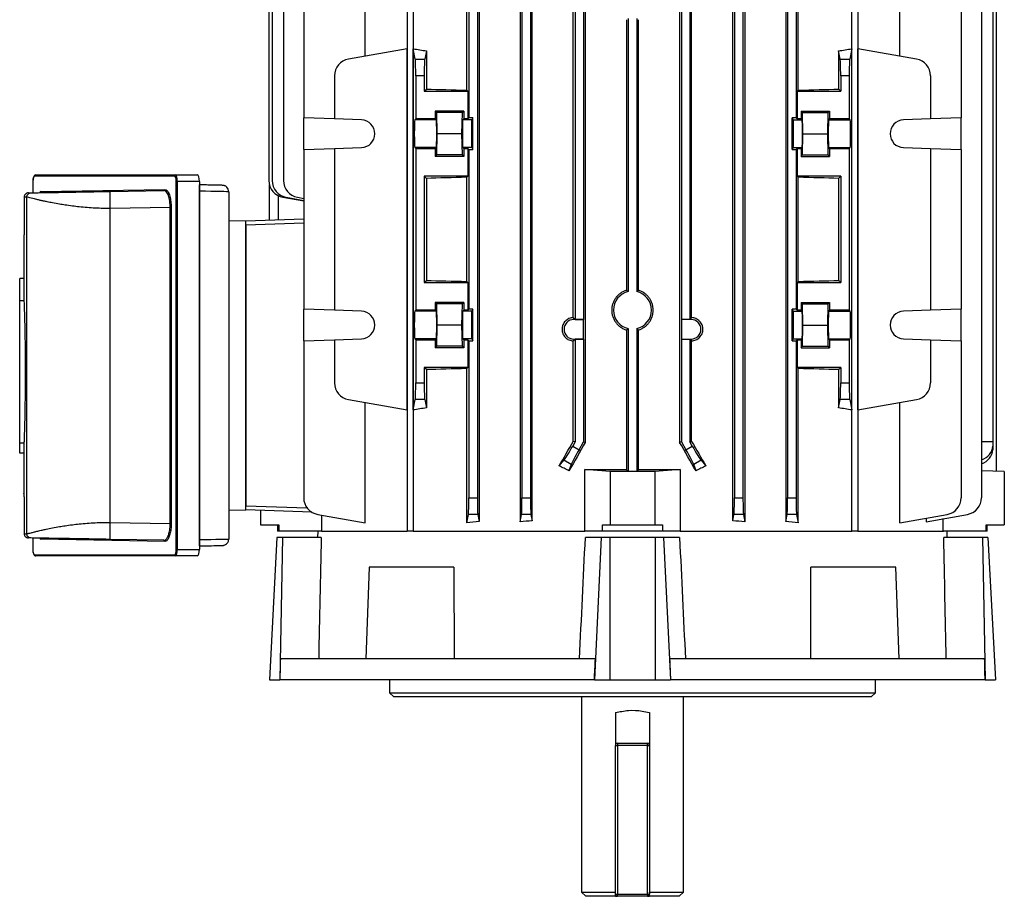
# Model space of a CAD drawing. Units: millimetres. Extents: x -842 to 531, y -481 to 481.
# Drawn here: x -116 to 116, y -481 to -275 of the extents above; entities that cross this region are included whole.
import ezdxf

# ---------------------------------------------------------------- set-up
doc = ezdxf.new("R2010")
doc.units = ezdxf.units.MM

msp = doc.modelspace()

# ---------------------------------------------------------------- linework, layer by layer
at = {"color": 7, "linetype": 'Continuous', "lineweight": 25}
for p, q in [((-24.93, -218.3), (-24.93, -395.3)), ((-23.51, -218.3), (-23.51, -395.3)), ((79.71, -395.3), (79.71, -218.3)), ((81.13, -218.3), (81.13, -395.3)), ((-34.79, -283.55), (-34.79, -220.27)), ((-10.91, -291.55), (-10.91, -220.27)), ((-7.96, -220.58), (-7.96, -393.02)), ((1.64, -220.53), (1.64, -393.07)), ((4.52, -392.88), (4.52, -220.72)), ((51.68, -392.88), (51.68, -220.72)), ((54.55, -220.53), (54.55, -393.07)), ((64.15, -220.58), (64.15, -393.02)), ((67.1, -291.55), (67.1, -220.27)), ((90.98, -283.55), (90.98, -220.27)), ((-54.02, -226.18), (-54.02, -312.82)), ((-49.27, -226.18), (-49.27, -298.08)), ((-10.4, -226.18), (-10.4, -298.08)), ((-8.4, -226.18), (-8.4, -387.42)), ((2.1, -226.18), (2.1, -387.42)), ((4.1, -226.18), (4.1, -387.42)), ((52.1, -226.18), (52.1, -387.42)), ((54.1, -226.18), (54.1, -387.42)), ((64.6, -226.18), (64.6, -387.42)), ((66.6, -226.18), (66.6, -298.08)), ((105.47, -226.18), (105.47, -298.08)), ((110.21, -226.18), (110.21, -387.42)), ((-57.45, -232.37), (-57.45, -312.82)), ((113.65, -232.37), (113.65, -381.23)), ((-56.67, -239.3), (-56.67, -312.82)), ((17, -239.19), (17, -374.41)), ((39.19, -239.19), (39.19, -374.41)), ((112.87, -239.3), (112.87, -374.3)), ((14.18, -345.07), (14.18, -268.53)), ((14.6, -268.11), (14.6, -345.49)), ((16.6, -268.11), (16.6, -345.49)), ((39.6, -268.11), (39.6, -345.49)), ((41.6, -268.11), (41.6, -345.49)), ((42.02, -345.07), (42.02, -268.53)), ((26.69, -274.97), (26.69, -338.63)), ((27.1, -274.66), (27.1, -338.94)), ((29.1, -274.66), (29.1, -338.94)), ((29.5, -338.63), (29.5, -274.97)), ((-24.95, -281.81), (-38.72, -284.24)), ((-24.95, -366.79), (-24.95, -281.81)), ((-23.5, -366.79), (-23.5, -281.81)), ((-23.02, -284.24), (-23.5, -281.81)), ((-20.4, -282.32), (-20.79, -284.24)), ((-20.4, -282.32), (-20.4, -291.3)), ((76.6, -282.32), (76.6, -291.3)), ((76.98, -284.24), (76.6, -282.32)), ((79.7, -281.81), (79.21, -284.24)), ((79.7, -366.79), (79.7, -281.81)), ((81.14, -366.79), (81.14, -281.81)), ((94.92, -284.24), (81.14, -281.81)), ((-23.02, -284.24), (-20.79, -284.24)), ((76.98, -284.24), (79.21, -284.24)), ((-42.03, -288.18), (-42.03, -298.33)), ((-22.9, -288.18), (-22.9, -298.33)), ((-20.9, -288.18), (-22.9, -288.18)), ((-20.9, -288.18), (-20.9, -291.8)), ((77.1, -288.18), (77.1, -291.8)), ((79.1, -288.18), (77.1, -288.18)), ((79.1, -288.18), (79.1, -298.33)), ((98.23, -288.18), (98.23, -298.33)), ((-20.9, -291.8), (-20.4, -291.3)), ((-20.9, -291.8), (-10.65, -291.8)), ((-10.91, -291.55), (-10.65, -291.8)), ((-10.65, -291.8), (-10.65, -298.33)), ((67.1, -291.55), (66.85, -291.8)), ((66.85, -291.8), (66.85, -298.33)), ((66.85, -291.8), (77.1, -291.8)), ((77.1, -291.8), (76.6, -291.3)), ((-11.6, -296.47), (-18.3, -296.47)), ((-18.3, -296.47), (-18.3, -298.33)), ((-17.97, -296.8), (-18.3, -296.47)), ((-11.93, -296.8), (-11.6, -296.47)), ((-11.6, -296.47), (-11.6, -298.33)), ((67.8, -296.47), (74.5, -296.47)), ((67.8, -296.47), (67.8, -298.33)), ((68.13, -296.8), (67.8, -296.47)), ((74.17, -296.8), (74.5, -296.47)), ((74.5, -296.47), (74.5, -298.33)), ((-42.03, -298.33), (-49.27, -298.08)), ((-49.27, -305.52), (-49.27, -298.08)), ((-35.66, -298.56), (-42.03, -298.33)), ((-22.9, -298.33), (-23.12, -298.56)), ((-18.08, -298.56), (-23.12, -298.56)), ((-18.3, -298.33), (-22.9, -298.33)), ((-18.08, -298.56), (-18.3, -298.33)), ((-17.88, -301.8), (-17.97, -296.8)), ((-11.93, -296.8), (-17.97, -296.8)), ((-12.02, -301.8), (-11.93, -296.8)), ((-11.82, -298.56), (-11.6, -298.33)), ((-9.74, -298.56), (-11.82, -298.56)), ((-10.65, -298.33), (-11.6, -298.33)), ((-10.4, -298.08), (-10.65, -298.33)), ((-9.5, -298.08), (-10.4, -298.08)), ((-9.5, -298.08), (-9.74, -298.56)), ((-9.5, -305.52), (-9.5, -298.08)), ((66.6, -298.08), (65.7, -298.08)), ((65.7, -305.52), (65.7, -298.08)), ((65.7, -298.08), (65.94, -298.56)), ((65.94, -298.56), (68.02, -298.56)), ((66.85, -298.33), (66.6, -298.08)), ((67.8, -298.33), (66.85, -298.33)), ((68.02, -298.56), (67.8, -298.33)), ((68.22, -301.8), (68.13, -296.8)), ((68.13, -296.8), (74.17, -296.8)), ((74.08, -301.8), (74.17, -296.8)), ((74.28, -298.56), (74.5, -298.33)), ((74.28, -298.56), (79.32, -298.56)), ((79.1, -298.33), (74.5, -298.33)), ((79.32, -298.56), (79.1, -298.33)), ((98.23, -298.33), (91.86, -298.56)), ((105.47, -298.08), (98.23, -298.33)), ((105.47, -305.52), (105.47, -298.08)), ((-17.97, -306.8), (-17.88, -301.8)), ((-12.02, -301.8), (-17.88, -301.8)), ((-11.93, -306.8), (-12.02, -301.8)), ((68.13, -306.8), (68.22, -301.8)), ((68.22, -301.8), (74.08, -301.8)), ((74.17, -306.8), (74.08, -301.8)), ((-49.27, -305.52), (-42.03, -305.27)), ((-49.27, -305.52), (-49.27, -343.08)), ((-42.03, -305.27), (-35.66, -305.04)), ((-42.03, -305.27), (-42.03, -343.33)), ((-23.12, -305.04), (-22.9, -305.27)), ((-18.08, -305.04), (-23.12, -305.04)), ((-22.9, -305.27), (-22.9, -343.33)), ((-22.9, -305.27), (-18.3, -305.27)), ((-18.3, -305.27), (-18.08, -305.04)), ((-18.3, -305.27), (-18.3, -307.13)), ((-11.6, -305.27), (-11.82, -305.04)), ((-9.74, -305.04), (-11.82, -305.04)), ((-11.6, -305.27), (-10.65, -305.27)), ((-11.6, -305.27), (-11.6, -307.13)), ((-10.65, -305.27), (-10.65, -311.8)), ((-10.65, -305.27), (-10.4, -305.52)), ((-10.4, -305.52), (-10.4, -343.08)), ((-10.4, -305.52), (-9.5, -305.52)), ((-9.74, -305.04), (-9.5, -305.52)), ((65.94, -305.04), (65.7, -305.52)), ((65.7, -305.52), (66.6, -305.52)), ((65.94, -305.04), (68.02, -305.04)), ((66.6, -305.52), (66.85, -305.27)), ((66.6, -305.52), (66.6, -343.08)), ((66.85, -305.27), (67.8, -305.27)), ((66.85, -305.27), (66.85, -311.8)), ((67.8, -305.27), (68.02, -305.04)), ((67.8, -305.27), (67.8, -307.13)), ((74.5, -305.27), (74.28, -305.04)), ((74.28, -305.04), (79.32, -305.04)), ((74.5, -305.27), (74.5, -307.13)), ((74.5, -305.27), (79.1, -305.27)), ((79.1, -305.27), (79.32, -305.04)), ((79.1, -305.27), (79.1, -343.33)), ((91.86, -305.04), (98.23, -305.27)), ((98.23, -305.27), (98.23, -343.33)), ((98.23, -305.27), (105.47, -305.52)), ((105.47, -305.52), (105.47, -343.08)), ((-18.3, -307.13), (-17.97, -306.8)), ((-11.6, -307.13), (-18.3, -307.13)), ((-11.93, -306.8), (-17.97, -306.8)), ((-11.6, -307.13), (-11.93, -306.8)), ((67.8, -307.13), (68.13, -306.8)), ((67.8, -307.13), (74.5, -307.13)), ((68.13, -306.8), (74.17, -306.8)), ((74.5, -307.13), (74.17, -306.8)), ((-79.68, -311.75), (-112.57, -311.75)), ((-112.33, -311.5), (-79.45, -311.5)), ((-79.45, -311.5), (-74.33, -311.5)), ((-10.65, -311.8), (-20.9, -311.8)), ((-20.9, -311.8), (-20.9, -336.8)), ((-20.4, -312.3), (-20.9, -311.8)), ((-20.4, -312.3), (-20.4, -336.3)), ((-10.65, -311.8), (-10.91, -312.05)), ((-10.91, -336.55), (-10.91, -312.05)), ((66.85, -311.8), (67.1, -312.05)), ((77.1, -311.8), (66.85, -311.8)), ((67.1, -336.55), (67.1, -312.05)), ((76.6, -312.3), (77.1, -311.8)), ((76.6, -312.3), (76.6, -336.3)), ((77.1, -311.8), (77.1, -336.8)), ((-113.01, -313), (-113.01, -315.69)), ((-113, -313), (-113.01, -313)), ((-111.13, -315.41), (-81.92, -314.9)), ((-79.25, -399.6), (-79.25, -313)), ((-79.02, -313), (-79.25, -313)), ((-79.02, -313), (-79.02, -399.6)), ((-73.81, -313), (-79.02, -313)), ((-73.81, -313), (-73.81, -399.6)), ((-73.81, -313.83), (-73.78, -313.83)), ((-57.32, -322.11), (-57.32, -313.83)), ((-114.42, -316.7), (-115.05, -316.71)), ((-115.05, -316.71), (-115.05, -319.3)), ((-114.42, -395.9), (-114.42, -316.7)), ((-114.06, -315.71), (-113.44, -315.7)), ((-94.79, -315.37), (-82.15, -315.15)), ((-73.78, -397.27), (-73.78, -315.33)), ((-66.9, -315.45), (-66.9, -397.15)), ((-55.3, -316.37), (-55.3, -322.03)), ((-54.15, -316.76), (-49.27, -317.62)), ((-53.37, -316.76), (-49.27, -317.48)), ((-50.71, -316.76), (-49.27, -317.02)), ((-80.68, -319.12), (-94.79, -319.37)), ((-94.79, -393.23), (-94.79, -319.37)), ((-80.45, -319.12), (-80.68, -319.12)), ((-80.68, -393.48), (-80.68, -319.12)), ((-80.45, -319.12), (-80.45, -393.48)), ((-62.9, -322.3), (-49.27, -321.82)), ((-66.9, -322.23), (-62.9, -322.3)), ((-62.9, -390.3), (-62.9, -322.3)), ((-49.27, -322.82), (-62.9, -323.3)), ((-62.9, -323.3), (-62.9, -389.3)), ((-115.1, -326.18), (-115.1, -335.87)), ((-115.09, -335.87), (-116.1, -335.87)), ((-116.1, -341.12), (-116.1, -335.87)), ((-115.09, -335.87), (-115.09, -341.12)), ((-20.9, -336.8), (-20.4, -336.3)), ((-20.9, -336.8), (-10.65, -336.8)), ((-10.91, -336.55), (-10.65, -336.8)), ((-10.65, -336.8), (-10.65, -343.33)), ((67.1, -336.55), (66.85, -336.8)), ((66.85, -336.8), (66.85, -343.33)), ((66.85, -336.8), (77.1, -336.8)), ((77.1, -336.8), (76.6, -336.3)), ((-115.09, -341.12), (-116.1, -341.12)), ((-116.1, -374.58), (-116.1, -341.12)), ((-11.6, -341.47), (-18.3, -341.47)), ((-18.3, -341.47), (-18.3, -343.33)), ((-17.97, -341.8), (-18.3, -341.47)), ((-17.88, -346.8), (-17.97, -341.8)), ((-11.93, -341.8), (-17.97, -341.8)), ((-12.02, -346.8), (-11.93, -341.8)), ((-11.93, -341.8), (-11.6, -341.47)), ((-11.6, -341.47), (-11.6, -343.33)), ((67.8, -341.47), (74.5, -341.47)), ((67.8, -341.47), (67.8, -343.33)), ((68.13, -341.8), (67.8, -341.47)), ((68.22, -346.8), (68.13, -341.8)), ((68.13, -341.8), (74.17, -341.8)), ((74.08, -346.8), (74.17, -341.8)), ((74.17, -341.8), (74.5, -341.47)), ((74.5, -341.47), (74.5, -343.33)), ((-42.03, -343.33), (-49.27, -343.08)), ((-49.27, -350.52), (-49.27, -343.08)), ((-35.66, -343.56), (-42.03, -343.33)), ((-22.9, -343.33), (-23.12, -343.56)), ((-18.08, -343.56), (-23.12, -343.56)), ((-18.3, -343.33), (-22.9, -343.33)), ((-18.3, -343.33), (-18.08, -343.56)), ((-11.6, -343.33), (-11.82, -343.56)), ((-9.74, -343.56), (-11.82, -343.56)), ((-10.65, -343.33), (-11.6, -343.33)), ((-10.4, -343.08), (-10.65, -343.33)), ((-9.5, -343.08), (-10.4, -343.08)), ((-9.5, -343.08), (-9.74, -343.56)), ((-9.5, -350.52), (-9.5, -343.08)), ((14.28, -345.51), (14.28, -345.17)), ((14.28, -345.17), (14.6, -345.49)), ((41.91, -345.17), (41.6, -345.49)), ((41.91, -345.51), (41.91, -345.17)), ((66.6, -343.08), (65.7, -343.08)), ((65.7, -350.52), (65.7, -343.08)), ((65.7, -343.08), (65.94, -343.56)), ((65.94, -343.56), (68.02, -343.56)), ((66.85, -343.33), (66.6, -343.08)), ((67.8, -343.33), (66.85, -343.33)), ((67.8, -343.33), (68.02, -343.56)), ((74.5, -343.33), (74.28, -343.56)), ((74.28, -343.56), (79.32, -343.56)), ((79.1, -343.33), (74.5, -343.33)), ((79.32, -343.56), (79.1, -343.33)), ((98.23, -343.33), (91.86, -343.56)), ((105.47, -343.08), (98.23, -343.33)), ((105.47, -350.52), (105.47, -343.08)), ((-17.97, -351.8), (-17.88, -346.8)), ((-12.02, -346.8), (-17.88, -346.8)), ((-11.93, -351.8), (-12.02, -346.8)), ((16.57, -345.51), (14.28, -345.51)), ((14.6, -345.49), (16.6, -345.49)), ((16.57, -345.51), (16.6, -345.49)), ((16.57, -350.09), (16.57, -345.51)), ((39.63, -345.51), (39.6, -345.49)), ((41.6, -345.49), (39.6, -345.49)), ((39.63, -345.51), (39.63, -350.09)), ((41.91, -345.51), (39.63, -345.51)), ((68.13, -351.8), (68.22, -346.8)), ((68.22, -346.8), (74.08, -346.8)), ((74.17, -351.8), (74.08, -346.8)), ((26.69, -347.97), (26.69, -380.83)), ((27.1, -347.66), (27.1, -381.23)), ((29.1, -347.66), (29.1, -381.23)), ((29.5, -380.83), (29.5, -347.97)), ((-49.27, -350.52), (-42.03, -350.27)), ((-49.27, -350.52), (-49.27, -387.42)), ((-42.03, -350.27), (-35.66, -350.04)), ((-42.03, -350.27), (-42.03, -360.42)), ((-23.12, -350.04), (-22.9, -350.27)), ((-18.08, -350.04), (-23.12, -350.04)), ((-22.9, -350.27), (-22.9, -360.42)), ((-22.9, -350.27), (-18.3, -350.27)), ((-18.08, -350.04), (-18.3, -350.27)), ((-18.3, -350.27), (-18.3, -352.13)), ((-18.3, -352.13), (-17.97, -351.8)), ((-11.6, -352.13), (-18.3, -352.13)), ((-11.93, -351.8), (-17.97, -351.8)), ((-11.6, -352.13), (-11.93, -351.8)), ((-11.82, -350.04), (-11.6, -350.27)), ((-9.74, -350.04), (-11.82, -350.04)), ((-11.6, -350.27), (-10.65, -350.27)), ((-11.6, -350.27), (-11.6, -352.13)), ((-10.65, -350.27), (-10.4, -350.52)), ((-10.65, -350.27), (-10.65, -356.8)), ((-10.4, -350.52), (-10.4, -387.42)), ((-10.4, -350.52), (-9.5, -350.52)), ((-9.74, -350.04), (-9.5, -350.52)), ((14.18, -374.19), (14.18, -350.53)), ((14.28, -350.09), (16.57, -350.09)), ((14.28, -350.09), (14.28, -350.43)), ((14.6, -350.11), (14.28, -350.43)), ((16.6, -350.11), (14.6, -350.11)), ((14.6, -350.11), (14.6, -374.3)), ((16.57, -350.09), (16.6, -350.11)), ((16.6, -350.11), (16.6, -374.3)), ((39.63, -350.09), (39.6, -350.11)), ((39.6, -350.11), (39.6, -374.3)), ((39.6, -350.11), (41.6, -350.11)), ((39.63, -350.09), (41.91, -350.09)), ((41.6, -350.11), (41.91, -350.43)), ((41.6, -350.11), (41.6, -374.3)), ((41.91, -350.09), (41.91, -350.43)), ((42.02, -374.19), (42.02, -350.53)), ((65.94, -350.04), (65.7, -350.52)), ((65.7, -350.52), (66.6, -350.52)), ((65.94, -350.04), (68.02, -350.04)), ((66.6, -350.52), (66.85, -350.27)), ((66.6, -350.52), (66.6, -387.42)), ((66.85, -350.27), (67.8, -350.27)), ((66.85, -350.27), (66.85, -356.8)), ((68.02, -350.04), (67.8, -350.27)), ((67.8, -350.27), (67.8, -352.13)), ((67.8, -352.13), (68.13, -351.8)), ((67.8, -352.13), (74.5, -352.13)), ((68.13, -351.8), (74.17, -351.8)), ((74.5, -352.13), (74.17, -351.8)), ((74.28, -350.04), (74.5, -350.27)), ((74.28, -350.04), (79.32, -350.04)), ((74.5, -350.27), (74.5, -352.13)), ((74.5, -350.27), (79.1, -350.27)), ((79.1, -350.27), (79.32, -350.04)), ((79.1, -350.27), (79.1, -360.42)), ((91.86, -350.04), (98.23, -350.27)), ((98.23, -350.27), (98.23, -360.42)), ((98.23, -350.27), (105.47, -350.52)), ((105.47, -350.52), (105.47, -387.42)), ((-10.65, -356.8), (-20.9, -356.8)), ((-20.9, -356.8), (-20.9, -360.42)), ((-20.4, -357.3), (-20.9, -356.8)), ((-10.65, -356.8), (-10.91, -357.05)), ((66.85, -356.8), (67.1, -357.05)), ((77.1, -356.8), (66.85, -356.8)), ((76.6, -357.3), (77.1, -356.8)), ((77.1, -356.8), (77.1, -360.42)), ((-20.4, -357.3), (-20.4, -366.28)), ((-10.91, -393.33), (-10.91, -357.05)), ((67.1, -393.33), (67.1, -357.05)), ((76.6, -357.3), (76.6, -366.28)), ((-22.9, -360.42), (-20.9, -360.42)), ((77.1, -360.42), (79.1, -360.42)), ((-38.72, -364.36), (-24.95, -366.79)), ((-34.79, -393.33), (-34.79, -365.05)), ((-23.5, -366.79), (-23.02, -364.36)), ((-20.79, -364.36), (-23.02, -364.36)), ((-20.79, -364.36), (-20.4, -366.28)), ((76.6, -366.28), (76.98, -364.36)), ((79.21, -364.36), (76.98, -364.36)), ((79.21, -364.36), (79.7, -366.79)), ((81.14, -366.79), (94.92, -364.36)), ((90.98, -393.33), (90.98, -365.05)), ((-115.09, -374.58), (-116.1, -374.58)), ((-116.1, -376.98), (-116.1, -374.58)), ((-115.09, -374.58), (-115.09, -376.98)), ((14.6, -374.3), (14.04, -375.27)), ((14.04, -375.27), (15.54, -376.13)), ((14.6, -374.3), (14.18, -374.19)), ((15.54, -376.13), (16.6, -374.3)), ((16.6, -374.3), (17, -374.41)), ((39.6, -374.3), (39.19, -374.41)), ((39.6, -374.3), (40.66, -376.13)), ((40.66, -376.13), (42.16, -375.27)), ((41.6, -374.3), (42.02, -374.19)), ((42.16, -375.27), (41.6, -374.3)), ((112.87, -374.3), (110.21, -374.28)), ((112.87, -374.3), (112.87, -375.27)), ((112.87, -375.27), (112.87, -376.13)), ((-115.09, -376.98), (-116.1, -376.98)), ((-115.1, -376.98), (-115.1, -386.42)), ((10.84, -379.91), (11.97, -378.62)), ((13.67, -379.6), (11.97, -378.62)), ((13.67, -379.6), (13.15, -381.13)), ((44.23, -378.62), (42.53, -379.6)), ((43.05, -381.13), (42.53, -379.6)), ((44.23, -378.62), (45.35, -379.91)), ((22.85, -381.3), (16.9, -380.8)), ((16.9, -395.3), (16.9, -380.8)), ((33.35, -381.3), (22.85, -381.3)), ((22.85, -381.3), (22.85, -393.8)), ((27.1, -381.23), (26.69, -380.83)), ((29.1, -381.23), (27.1, -381.23)), ((29.5, -380.83), (29.1, -381.23)), ((39.29, -380.8), (33.35, -381.3)), ((33.35, -381.3), (33.35, -393.8)), ((39.29, -380.8), (39.29, -395.3)), ((115.6, -381.3), (110.21, -381.11)), ((115.6, -381.3), (115.6, -393.8)), ((-10.4, -387.42), (-8.4, -387.42)), ((2.1, -387.42), (4.1, -387.42)), ((52.1, -387.42), (54.1, -387.42)), ((64.6, -387.42), (66.6, -387.42)), ((-66.9, -390.37), (-62.9, -390.3)), ((-62.9, -389.3), (-48.48, -389.8)), ((-47.34, -390.84), (-62.9, -390.3)), ((-59.4, -390.42), (-59.4, -393.8)), ((-45.97, -391.36), (-34.79, -393.33)), ((-45.05, -391.52), (-45.05, -395.3)), ((-10.91, -393.33), (-10.52, -391.36)), ((-8.29, -391.36), (-10.52, -391.36)), ((-8.29, -391.36), (-7.96, -393.02)), ((1.64, -393.07), (1.98, -391.36)), ((4.21, -391.36), (1.98, -391.36)), ((4.21, -391.36), (4.52, -392.88)), ((51.68, -392.88), (51.98, -391.36)), ((54.21, -391.36), (51.98, -391.36)), ((54.21, -391.36), (54.55, -393.07)), ((64.15, -393.02), (64.48, -391.36)), ((66.71, -391.36), (64.48, -391.36)), ((66.71, -391.36), (67.1, -393.33)), ((90.98, -393.33), (102.17, -391.36)), ((97.21, -393.07), (106.91, -391.36)), ((-115.05, -393.3), (-115.05, -395.89)), ((-94.79, -393.23), (-80.68, -393.48)), ((-80.45, -393.48), (-80.68, -393.48)), ((-59.4, -393.8), (-55.1, -393.8)), ((-55.4, -393.8), (-55.4, -395.3)), ((-55.1, -393.8), (-55.1, -395.3)), ((21.07, -393.8), (22.85, -393.8)), ((21.07, -395.3), (21.07, -393.8)), ((22.85, -393.8), (33.35, -393.8)), ((33.35, -393.8), (35.13, -393.8)), ((35.13, -393.8), (35.13, -395.3)), ((97.21, -392.23), (97.21, -393.07)), ((101.25, -395.3), (101.25, -392.35)), ((111.3, -393.8), (115.6, -393.8)), ((111.3, -395.3), (111.3, -393.8)), ((111.6, -395.3), (111.6, -393.8)), ((-115.05, -395.89), (-114.42, -395.9)), ((-55.1, -395.3), (-55.4, -395.3)), ((-45.09, -395.3), (-55.1, -395.3)), ((-45.94, -395.3), (-45.99, -396.8)), ((-45.09, -395.3), (-24.93, -395.3)), ((-23.57, -395.3), (-24.93, -395.3)), ((-23.51, -395.3), (16.9, -395.3)), ((21.07, -395.3), (16.92, -395.3)), ((35.13, -395.3), (21.07, -395.3)), ((39.27, -395.3), (35.13, -395.3)), ((39.29, -395.3), (79.71, -395.3)), ((81.13, -395.3), (79.77, -395.3)), ((81.13, -395.3), (101.29, -395.3)), ((111.3, -395.3), (101.29, -395.3)), ((102.18, -396.8), (102.14, -395.3)), ((111.6, -395.3), (111.3, -395.3)), ((-113.44, -396.9), (-114.06, -396.89)), ((-113.01, -396.91), (-113.01, -399.6)), ((-81.92, -397.7), (-111.13, -397.19)), ((-82.15, -397.45), (-94.79, -397.23)), ((-55.57, -396.8), (-57.32, -430.3)), ((-54.23, -396.8), (-55.57, -396.8)), ((-54.23, -396.8), (-54.9, -430.3)), ((-45.15, -396.8), (-54.23, -396.8)), ((20.77, -396.8), (17.01, -396.8)), ((20.77, -396.8), (19.15, -430.3)), ((22.77, -396.8), (20.77, -396.8)), ((33.43, -396.8), (22.77, -396.8)), ((22.77, -396.8), (22.77, -430.3)), ((33.43, -396.8), (33.43, -430.3)), ((35.43, -396.8), (33.43, -396.8)), ((35.43, -396.8), (37.05, -430.3)), ((39.19, -396.8), (35.43, -396.8)), ((110.43, -396.8), (101.35, -396.8)), ((110.43, -396.8), (111.1, -430.3)), ((111.76, -396.8), (110.43, -396.8)), ((111.76, -396.8), (113.52, -430.3)), ((-113, -399.6), (-113.01, -399.6)), ((-79.02, -399.6), (-79.25, -399.6)), ((-79.02, -399.6), (-73.81, -399.6)), ((-73.78, -398.77), (-73.81, -398.77)), ((-112.57, -400.85), (-79.68, -400.85)), ((-79.45, -401.1), (-112.33, -401.1)), ((-74.33, -401.1), (-79.45, -401.1)), ((-33.89, -403.8), (-34.64, -425.3)), ((-13.9, -403.8), (-33.89, -403.8)), ((-13.9, -403.8), (-13.84, -425.3)), ((70.04, -425.3), (70.1, -403.8)), ((90.09, -403.8), (70.1, -403.8)), ((90.84, -425.3), (90.09, -403.8)), ((19.37, -425.3), (-54.76, -425.3)), ((110.96, -425.3), (36.82, -425.3)), ((-57.32, -430.3), (-54.9, -430.3)), ((-54.9, -430.3), (-54.88, -430.3)), ((19.14, -430.3), (-54.88, -430.3)), ((-29.05, -430.3), (-29.05, -433.3)), ((19.14, -430.3), (19.15, -430.3)), ((19.15, -430.3), (22.77, -430.3)), ((22.77, -430.3), (33.43, -430.3)), ((33.43, -430.3), (37.05, -430.3)), ((37.05, -430.3), (37.06, -430.3)), ((111.07, -430.3), (37.06, -430.3)), ((85.25, -433.3), (85.25, -430.3)), ((111.07, -430.3), (111.1, -430.3)), ((111.1, -430.3), (113.52, -430.3)), ((-29.05, -433.3), (-28.05, -434.3)), ((-29.05, -433.3), (85.25, -433.3)), ((84.25, -434.3), (-28.05, -434.3)), ((16.1, -434.3), (16.1, -480.2)), ((40.1, -480.2), (40.1, -434.3)), ((84.25, -434.3), (85.25, -433.3)), ((24.1, -437.99), (24.1, -445.7)), ((32.1, -437.99), (32.1, -445.7)), ((24.1, -445.7), (24.6, -445.7)), ((24.1, -480.7), (24.1, -445.7)), ((24.6, -445.2), (24.6, -445.7)), ((24.6, -445.2), (31.6, -445.2)), ((31.6, -445.7), (24.6, -445.7)), ((24.6, -445.7), (24.6, -480.7)), ((31.6, -445.7), (31.6, -445.2)), ((31.6, -445.7), (32.1, -445.7)), ((31.6, -480.7), (31.6, -445.7)), ((32.1, -445.7), (32.1, -480.7)), ((16.1, -480.2), (17.1, -481.2)), ((16.1, -480.2), (24.1, -480.2)), ((24.1, -481.2), (17.1, -481.2)), ((24.1, -480.7), (24.6, -480.7)), ((24.1, -481.2), (24.6, -481.2)), ((24.6, -480.7), (31.6, -480.7)), ((24.6, -481.2), (24.6, -480.7)), ((31.6, -481.2), (24.6, -481.2)), ((31.6, -480.7), (32.1, -480.7)), ((31.6, -480.7), (31.6, -481.2)), ((31.6, -481.2), (32.1, -481.2)), ((32.1, -480.2), (40.1, -480.2)), ((39.1, -481.2), (32.1, -481.2)), ((39.1, -481.2), (40.1, -480.2))]:
    msp.add_line(p, q, dxfattribs=at)
at = {"color": 8, "linetype": 'Continuous', "lineweight": 25}
for p, q in [((-113, -313), (-113, -315.69)), ((-73.78, -315.33), (-73.81, -315.33)), ((-113, -396.91), (-113, -399.6)), ((-73.81, -397.27), (-73.78, -397.27)), ((24.1, -445.2), (24.6, -445.2)), ((31.6, -445.2), (32.1, -445.2))]:
    msp.add_line(p, q, dxfattribs=at)
at = {"color": 7, "linetype": 'Continuous', "lineweight": 25, "flags": 128}
msp.add_lwpolyline([(-80.78, -317.84), (-80.86, -317.21), (-81.18, -316.12), (-81.64, -315.39), (-81.91, -315.2), (-82.15, -315.15), (-82.15, -315.15), (-82.15, -315.15)], dxfattribs=at)
at = {"color": 7, "linetype": 'Continuous', "lineweight": 25}
for centre, radius, start, end in [((-38.03, -288.18), 4, 100, 180), ((94.23, -288.18), 4, 0, 80), ((-35.77, -301.8), 3.25, 272, 88), ((91.97, -301.8), 3.25, 92, 268), ((-112.32, -311.74), 0.243, 91.649, 181.5591), ((-79.44, -311.74), 0.243, 91.649, 181.5591), ((-82.16, -314.91), 0.243, 272.6147, 1.6499), ((-94.99, -314.6), 21.22, 358.0292, 2.0797), ((-68.4, -315.45), 1.5, 0.0001, 46.0846), ((-53.45, -312.82), 4, 180, 260), ((-52.67, -312.82), 4, 180, 260), ((-50.02, -312.82), 4, 180, 260), ((-111.37, -315.42), 0.243, 272.6147, 1.6499), ((28.1, -343.3), 4.47, 102.9188, 257.0812), ((28.1, -343.3), 4.47, 282.9188, 77.0812), ((-35.77, -346.8), 3.25, 272, 88), ((91.97, -346.8), 3.25, 92, 268), ((14.28, -347.8), 2.29, 90, 270), ((41.91, -347.8), 2.29, 270, 90), ((-38.03, -360.42), 4, 180, 260), ((94.23, -360.42), 4, 280, 0), ((-45.27, -387.42), 4, 180, 260), ((101.47, -387.42), 4, 280, 0), ((106.21, -387.42), 4, 280, 0), ((-111.37, -397.18), 0.243, 358.3501, 87.3853), ((-82.16, -397.69), 0.243, 358.3501, 87.3853), ((-94.99, -398), 21.22, 357.9203, 1.9708), ((-68.4, -397.15), 1.5, 318.2934, 359.9999), ((-112.32, -400.86), 0.243, 178.4409, 268.351), ((-79.44, -400.86), 0.243, 178.4409, 268.351), ((24.6, -445.7), 0.5, 90, 180), ((31.6, -445.7), 0.5, 0, 90), ((24.6, -480.7), 0.5, 180, 270), ((31.6, -480.7), 0.5, 270, 0)]:
    msp.add_arc(centre, radius, start, end, dxfattribs=at)
for centre, major_axis, ratio, start_param, end_param in [((28.1, -272.46), (74, 0), 0.176327, 3.940835, 3.99762), ((28.1, -272.46), (74, 0), 0.176327, 5.427158, 5.483943), ((-23.04, -288.18), (0, 4), 0.034921, 4.712389, 6.108652), ((-20.76, -288.18), (0, 4), 0.034921, 0.174533, 1.570796), ((76.96, -288.18), (0, 4), 0.034921, 4.712389, 6.108652), ((79.24, -288.18), (0, 4), 0.034921, 0.174533, 1.570796), ((28.1, -289.35), (74, 0), 0.034921, 3.99762, 4.157196), ((28.1, -289.35), (74, 0), 0.034921, 5.267582, 5.427158), ((-23.12, -301.8), (0, 3.25), 0.034921, 0.034907, 3.106686), ((-18.08, -301.8), (0, 3.25), 0.034921, 3.176499, 6.248279), ((-11.82, -301.8), (0, 3.25), 0.034921, 0.034907, 3.106686), ((-9.74, -301.8), (0, 3.25), 0.017455, 0.034907, 3.106686), ((65.93, -301.8), (0, 3.25), 0.017455, 3.176499, 6.248279), ((68.02, -301.8), (0, 3.25), 0.034921, 3.176499, 6.248279), ((74.28, -301.8), (0, 3.25), 0.034921, 0.034907, 3.106686), ((79.32, -301.8), (0, 3.25), 0.034921, 3.176499, 6.248279), ((-112.57, -313), (0, 1.25), 0.344328, 0, 1.570796), ((-79.68, -313), (0, 1.25), 0.344328, 4.712389, 6.283185), ((-79.45, -313), (0, 1.5), 0.28694, 4.712389, 6.283185), ((-74.33, -313), (0, 1.5), 0.344328, 4.712389, 6.283185), ((28.1, -314.25), (74, 0), 0.034921, 2.125989, 2.285565), ((28.1, -314.25), (74, 0), 0.034921, 0.856028, 1.015604), ((-73.9, -315.36), (7, -0.09), 0.004464, 0.000058, 1.553401), ((28.1, -334.35), (74, 0), 0.034921, 3.99762, 4.157196), ((28.1, -334.35), (74, 0), 0.034921, 5.267582, 5.427158), ((-23.12, -346.8), (0, 3.25), 0.034921, 0.034907, 3.106686), ((-18.08, -346.8), (0, 3.25), 0.034921, 3.176499, 6.248279), ((-11.82, -346.8), (0, 3.25), 0.034921, 0.034907, 3.106686), ((-9.74, -346.8), (0, 3.25), 0.017455, 0.034907, 3.106686), ((65.93, -346.8), (0, 3.25), 0.017455, 3.176499, 6.248279), ((68.02, -346.8), (0, 3.25), 0.034921, 3.176499, 6.248279), ((74.28, -346.8), (0, 3.25), 0.034921, 0.034907, 3.106686), ((79.32, -346.8), (0, 3.25), 0.034921, 3.176499, 6.248279), ((28.1, -359.25), (74, 0), 0.034921, 2.125989, 2.285565), ((28.1, -359.25), (74, 0), 0.034921, 0.856028, 1.015604), ((-23.04, -360.42), (0, 4), 0.034921, 3.316126, 4.712389), ((-20.76, -360.42), (0, 4), 0.034921, 1.570796, 2.96706), ((76.96, -360.42), (0, 4), 0.034921, 3.316126, 4.712389), ((79.24, -360.42), (0, 4), 0.034921, 1.570796, 2.96706), ((28.1, -376.14), (74, 0), 0.176327, 2.285565, 2.34235), ((28.1, -376.14), (74, 0), 0.176327, 0.799242, 0.856028), ((28.1, -345), (73.97, 128.27), 0.017444, 4.44682, 4.492879), ((13.92, -375.2), (2, 3.46), 0.034921, 3.316126, 4.712389), ((28.1, -360.3), (73.97, 128.27), 0.017444, 1.691048, 1.743969), ((28.1, -360.3), (-73.97, 128.27), 0.017444, 4.539216, 4.592137), ((28.1, -345), (-73.97, 128.27), 0.017444, 1.790307, 1.836365), ((42.28, -375.2), (-2, 3.46), 0.034921, 1.570796, 2.96706), ((108.87, -375.2), (3.99, -0.28), 0.864974, 5.114388, 6.343305), ((15.66, -376.2), (2, 3.46), 0.034921, 1.570796, 2.96706), ((40.54, -376.2), (-2, 3.46), 0.034921, 3.316126, 4.712389), ((108.87, -376.2), (3.99, 0.28), 0.864974, 4.994149, 6.223066), ((28.1, -404.52), (73.7, -43.91), 0.151498, 1.864219, 1.89613), ((28.1, -404.52), (73.7, 43.91), 0.151498, 1.245462, 1.277374), ((28.1, -378.24), (74, 0), 0.034921, 4.560527, 4.693418), ((28.1, -378.24), (74, 0), 0.034921, 4.73136, 4.864251), ((-10.54, -387.42), (0, 4), 0.034921, 3.316126, 4.712389), ((-8.26, -387.42), (0, 4), 0.034921, 1.570796, 2.96706), ((1.96, -387.42), (0, 4), 0.034921, 3.316126, 4.712389), ((4.24, -387.42), (0, 4), 0.034921, 1.570796, 2.96706), ((51.96, -387.42), (0, 4), 0.034921, 3.316126, 4.712389), ((54.24, -387.42), (0, 4), 0.034921, 1.570796, 2.96706), ((64.46, -387.42), (0, 4), 0.034921, 3.316126, 4.712389), ((66.74, -387.42), (0, 4), 0.034921, 1.570796, 2.96706), ((28.1, -404.42), (74, 0), 0.176327, 2.079707, 2.125989), ((28.1, -405.25), (74, 0), 0.176327, 1.895127, 1.936373), ((28.1, -405.25), (74, 0), 0.176327, 1.205219, 1.246466), ((28.1, -404.42), (74, 0), 0.176327, 1.015604, 1.061886), ((-73.9, -397.24), (7, 0.09), 0.004464, 4.729784, 6.283127), ((12.8, -429.03), (28.74, 1430.78), 0.040952, 1.54909, 1.569011), ((-8.82, -429.03), (69.3, 1430.78), 0.01693, 4.715817, 4.735738), ((65.02, -429.03), (-69.3, 1430.78), 0.01693, 1.547448, 1.567369), ((43.39, -429.03), (-28.74, 1430.78), 0.040952, 4.714174, 4.734095), ((-112.57, -399.6), (0, 1.25), 0.344328, 1.570796, 3.141593), ((-79.68, -399.6), (0, 1.25), 0.344328, 3.141593, 4.712389), ((-79.45, -399.6), (0, 1.5), 0.28694, 3.141593, 4.712389), ((-74.33, -399.6), (0, 1.5), 0.344328, 3.141593, 4.712389), ((-73.88, -398.74), (5.5, 0.09), 0.005681, 4.729749, 5.804696), ((10.4, -548.9), (33.26, 1655.69), 0.040952, 1.496896, 1.499924), ((-14.63, -548.9), (80.19, 1655.69), 0.01693, 4.784904, 4.787932), ((70.83, -548.9), (-80.19, 1655.69), 0.01693, 1.495253, 1.498281), ((45.8, -548.9), (-33.26, 1655.69), 0.040952, 4.783261, 4.786289)]:
    msp.add_ellipse(centre, major_axis=major_axis, ratio=ratio, start_param=start_param, end_param=end_param, dxfattribs=at)
at = {"color": 8, "linetype": 'Continuous', "lineweight": 25}
for centre, start_param, end_param in [((-111.13, -316.66), 0.006727, 0.595837), ((-111.13, -395.94), 2.54912, 3.134866)]:
    msp.add_ellipse(centre, major_axis=(0, 1.25), ratio=0.342258, start_param=start_param, end_param=end_param, dxfattribs=at)
at = {"color": 7, "linetype": 'Continuous', "lineweight": 25}
for points, knots in [([(-112.33, -311.5), (-112.41, -311.51), (-112.56, -311.54), (-112.74, -311.73), (-112.88, -312.01), (-112.98, -312.44), (-113.01, -312.8), (-113.01, -312.98), (-113.01, -313)], [0, 0, 0, 0, 0.154757, 0.301812, 0.518579, 0.756924, 0.973255, 1, 1, 1, 1]), ([(-81.92, -314.9), (-81.75, -314.95), (-81.4, -315.04), (-80.94, -315.85), (-80.61, -317.01), (-80.47, -318.19), (-80.45, -318.89), (-80.45, -319.12)], [0, 0, 0, 0, 0.232826, 0.465933, 0.689821, 0.899811, 1, 1, 1, 1]), ([(-67.37, -314.37), (-67.41, -314.33), (-67.52, -314.21), (-67.74, -314.09), (-67.96, -314.01), (-68.12, -313.97), (-68.21, -313.96), (-68.27, -313.95), (-68.34, -313.95), (-68.45, -313.94), (-68.74, -313.93), (-69.36, -313.91), (-70.23, -313.89), (-71.25, -313.87), (-72.39, -313.85), (-73.25, -313.83), (-73.71, -313.83), (-73.78, -313.83)], [0, 0, 0, 0, 0.019564, 0.052073, 0.078391, 0.096849, 0.108167, 0.119493, 0.13771, 0.18257, 0.314338, 0.45467, 0.587989, 0.720424, 0.852627, 0.977861, 1, 1, 1, 1]), ([(-114.06, -315.71), (-114.19, -315.72), (-114.38, -315.75), (-114.61, -315.87), (-114.77, -316), (-114.89, -316.16), (-115.01, -316.39), (-115.03, -316.58), (-115.05, -316.71)], [0, 0, 0, 0, 0.239688, 0.368501, 0.499982, 0.631466, 0.760286, 1, 1, 1, 1]), ([(-114.42, -316.7), (-114.41, -316.57), (-114.39, -316.38), (-114.26, -316.15), (-114.14, -315.99), (-113.98, -315.86), (-113.75, -315.73), (-113.56, -315.71), (-113.44, -315.7)], [0, 0, 0, 0, 0.239696, 0.368514, 0.5, 0.631486, 0.760304, 1, 1, 1, 1]), ([(-94.79, -319.37), (-95.37, -319.37), (-96.55, -319.38), (-98.35, -319.31), (-100.23, -319.19), (-102.03, -319.02), (-103.78, -318.81), (-105.33, -318.6), (-106.88, -318.34), (-108.3, -318.09), (-109.53, -317.84), (-110.49, -317.64), (-111.3, -317.46), (-112.02, -317.28), (-113.04, -317.03), (-114.04, -316.77), (-114.3, -316.72), (-114.42, -316.7)], [0, 0, 0, 0, 0.056935, 0.117408, 0.181473, 0.249172, 0.308492, 0.374605, 0.428382, 0.500327, 0.562528, 0.60882, 0.653447, 0.704757, 0.751293, 0.882999, 1, 1, 1, 1]), ([(-113.44, -315.7), (-113.28, -315.69), (-112.98, -315.69), (-111.7, -315.67), (-110.39, -315.64), (-109.26, -315.62), (-108.02, -315.6), (-106.56, -315.58), (-104.86, -315.55), (-102.9, -315.51), (-100.59, -315.47), (-97.87, -315.42), (-95.84, -315.39), (-94.79, -315.37)], [0, 0, 0, 0, 0.134165, 0.267222, 0.332413, 0.398251, 0.461807, 0.526074, 0.605676, 0.686602, 0.769925, 0.880956, 1, 1, 1, 1]), ([(-94.79, -319.37), (-94.8, -318.87), (-94.81, -318.09), (-94.82, -317.16), (-94.82, -316.52), (-94.82, -316), (-94.81, -315.51), (-94.8, -315.42), (-94.79, -315.37)], [0, 0, 0, 0, 0.239461, 0.368363, 0.5, 0.631637, 0.760539, 1, 1, 1, 1]), ([(-115.05, -319.3), (-115.05, -320.08), (-115.05, -321.65), (-115.07, -323.74), (-115.08, -325.3), (-115.09, -326.18), (-115.09, -326.18), (-115.09, -326.18)], [0, 0, 0, 0, 0.214652, 0.429394, 0.644276, 0.85927, 1, 1, 1, 1]), ([(26.69, -338.63), (26.45, -338.7), (26.2, -338.8), (25.74, -339.02), (25.51, -339.16), (25.08, -339.46), (24.88, -339.62), (24.51, -339.99), (24.33, -340.18), (24.03, -340.6), (23.89, -340.82), (23.65, -341.28), (23.54, -341.52), (23.38, -342.02), (23.32, -342.27), (23.24, -342.78), (23.22, -343.04), (23.22, -343.56), (23.24, -343.82), (23.32, -344.33), (23.38, -344.59), (23.55, -345.08), (23.65, -345.32), (23.89, -345.78), (24.03, -346), (24.34, -346.42), (24.51, -346.62), (24.88, -346.98), (25.08, -347.14), (25.51, -347.44), (25.73, -347.57), (26.2, -347.8), (26.44, -347.9), (26.69, -347.97)], [0, 0, 0, 0, 0.0625, 0.0625, 0.125, 0.125, 0.1875, 0.1875, 0.25, 0.25, 0.3125, 0.3125, 0.375, 0.375, 0.4375, 0.4375, 0.5, 0.5, 0.5625, 0.5625, 0.625, 0.625, 0.6875, 0.6875, 0.75, 0.75, 0.8125, 0.8125, 0.875, 0.875, 0.9375, 0.9375, 1, 1, 1, 1]), ([(27.1, -338.94), (27, -338.86), (26.9, -338.78), (26.8, -338.71), (26.76, -338.68), (26.73, -338.66), (26.69, -338.63)], [0.0000002, 0.0000002, 0.0000002, 0.0000002, 0.00864408, 0.00864408, 0.00864408, 0.01157473, 0.01157473, 0.01157473, 0.01157473]), ([(29.5, -338.63), (29.39, -338.71), (29.28, -338.79), (29.17, -338.88), (29.15, -338.9), (29.12, -338.92), (29.1, -338.94)], [0.0000002, 0.0000002, 0.0000002, 0.0000002, 0.00942448, 0.00942448, 0.00942448, 0.01157473, 0.01157473, 0.01157473, 0.01157473]), ([(29.5, -347.97), (29.75, -347.9), (30, -347.8), (30.46, -347.57), (30.69, -347.44), (31.11, -347.14), (31.32, -346.98), (31.69, -346.61), (31.86, -346.42), (32.17, -346), (32.31, -345.78), (32.55, -345.32), (32.65, -345.08), (32.81, -344.59), (32.88, -344.33), (32.96, -343.82), (32.98, -343.56), (32.98, -343.04), (32.96, -342.78), (32.88, -342.26), (32.81, -342.01), (32.65, -341.52), (32.55, -341.28), (32.31, -340.82), (32.17, -340.6), (31.86, -340.18), (31.69, -339.99), (31.31, -339.62), (31.11, -339.46), (30.69, -339.16), (30.47, -339.03), (29.99, -338.8), (29.75, -338.7), (29.5, -338.63)], [0, 0, 0, 0, 0.0625, 0.0625, 0.125, 0.125, 0.1875, 0.1875, 0.25, 0.25, 0.3125, 0.3125, 0.375, 0.375, 0.4375, 0.4375, 0.5, 0.5, 0.5625, 0.5625, 0.625, 0.625, 0.6875, 0.6875, 0.75, 0.75, 0.8125, 0.8125, 0.875, 0.875, 0.9375, 0.9375, 1, 1, 1, 1]), ([(-115.09, -341.12), (-115.09, -341.23), (-115.08, -341.47), (-115.04, -342.4), (-115, -343.75), (-114.95, -345.5), (-114.9, -347.61), (-114.85, -350), (-114.82, -352.61), (-114.8, -355.38), (-114.79, -358.21), (-114.8, -361.04), (-114.83, -363.77), (-114.87, -366.33), (-114.91, -368.66), (-114.96, -370.68), (-115.01, -372.33), (-115.05, -373.52), (-115.08, -374.29), (-115.09, -374.49), (-115.09, -374.58)], [0, 0, 0, 0, 0.056345, 0.11269, 0.1690339, 0.2253779, 0.2817427, 0.3381074, 0.3944761, 0.4508448, 0.507185, 0.5635253, 0.6198476, 0.6761701, 0.7325124, 0.7888549, 0.8452246, 0.9015943, 0.9507972, 1, 1, 1, 1]), ([(14.18, -345.07), (14, -345.07), (13.83, -345.09), (13.49, -345.17), (13.32, -345.23), (13, -345.37), (12.85, -345.45), (12.57, -345.65), (12.43, -345.76), (12.19, -346.01), (12.08, -346.15), (11.88, -346.44), (11.8, -346.6), (11.6, -347.09), (11.53, -347.44), (11.53, -347.97), (11.54, -348.15), (11.61, -348.5), (11.66, -348.67), (11.8, -349), (11.88, -349.16), (12.07, -349.45), (12.18, -349.58), (12.43, -349.84), (12.56, -349.95), (12.85, -350.15), (13, -350.23), (13.32, -350.37), (13.49, -350.43), (13.83, -350.51), (14, -350.53), (14.18, -350.53)], [0, 0, 0, 0, 0.0625, 0.0625, 0.125, 0.125, 0.1875, 0.1875, 0.25, 0.25, 0.3125, 0.3125, 0.375, 0.375, 0.5, 0.5, 0.5625, 0.5625, 0.625, 0.625, 0.6875, 0.6875, 0.75, 0.75, 0.8125, 0.8125, 0.875, 0.875, 0.9375, 0.9375, 1, 1, 1, 1]), ([(42.02, -350.53), (42.2, -350.53), (42.37, -350.51), (42.71, -350.43), (42.87, -350.37), (43.19, -350.23), (43.34, -350.15), (43.63, -349.95), (43.77, -349.84), (44.01, -349.59), (44.12, -349.45), (44.32, -349.16), (44.4, -349), (44.6, -348.51), (44.67, -348.16), (44.67, -347.63), (44.65, -347.45), (44.59, -347.1), (44.53, -346.93), (44.4, -346.6), (44.32, -346.44), (44.12, -346.15), (44.02, -346.02), (43.77, -345.76), (43.63, -345.65), (43.35, -345.45), (43.19, -345.37), (42.87, -345.23), (42.71, -345.17), (42.37, -345.09), (42.2, -345.07), (42.02, -345.07)], [0, 0, 0, 0, 0.0625, 0.0625, 0.125, 0.125, 0.1875, 0.1875, 0.25, 0.25, 0.3125, 0.3125, 0.375, 0.375, 0.5, 0.5, 0.5625, 0.5625, 0.625, 0.625, 0.6875, 0.6875, 0.75, 0.75, 0.8125, 0.8125, 0.875, 0.875, 0.9375, 0.9375, 1, 1, 1, 1]), ([(26.69, -347.97), (26.8, -347.89), (26.91, -347.81), (27.02, -347.72), (27.05, -347.7), (27.07, -347.68), (27.1, -347.66)], [0.0000002, 0.0000002, 0.0000002, 0.0000002, 0.00942448, 0.00942448, 0.00942448, 0.01157473, 0.01157473, 0.01157473, 0.01157473]), ([(29.1, -347.66), (29.2, -347.74), (29.3, -347.82), (29.4, -347.89), (29.43, -347.92), (29.47, -347.94), (29.5, -347.97)], [0.0000002, 0.0000002, 0.0000002, 0.0000002, 0.00864408, 0.00864408, 0.00864408, 0.01157473, 0.01157473, 0.01157473, 0.01157473]), ([(14.28, -350.43), (14.28, -350.43), (14.28, -350.43), (14.28, -350.43), (14.25, -350.47), (14.21, -350.5), (14.18, -350.53)], [0.004684748, 0.004684748, 0.004684748, 0.004684748, 0.004766864, 0.004766864, 0.004766864, 0.007728383, 0.007728383, 0.007728383, 0.007728383]), ([(41.91, -350.43), (41.92, -350.43), (41.92, -350.43), (41.92, -350.43), (41.95, -350.47), (41.99, -350.5), (42.02, -350.53)], [0.004684748, 0.004684748, 0.004684748, 0.004684748, 0.004766864, 0.004766864, 0.004766864, 0.007728383, 0.007728383, 0.007728383, 0.007728383]), ([(-115.09, -386.41), (-115.1, -386.39), (-115.1, -386.32), (-115.09, -386.96), (-115.07, -388.3), (-115.05, -390.26), (-115.05, -392.03), (-115.05, -393.06), (-115.05, -393.3)], [0, 0, 0, 0, 0.047672, 0.268605, 0.489435, 0.710158, 0.930795, 1, 1, 1, 1]), ([(-114.42, -395.9), (-114.37, -395.9), (-114.28, -395.89), (-113.94, -395.8), (-113.42, -395.67), (-112.71, -395.49), (-111.84, -395.27), (-110.9, -395.05), (-109.74, -394.8), (-108.4, -394.53), (-106.88, -394.26), (-105.33, -394), (-103.78, -393.79), (-101.45, -393.51), (-98.48, -393.26), (-95.97, -393.24), (-94.79, -393.23)], [0, 0, 0, 0, 0.0567429, 0.1171305, 0.1812077, 0.2490122, 0.3079195, 0.3742938, 0.4246959, 0.4999531, 0.5718974, 0.6256794, 0.6917914, 0.7511175, 0.8827143, 1, 1, 1, 1]), ([(-94.79, -397.23), (-94.8, -397.18), (-94.81, -397.09), (-94.82, -396.6), (-94.82, -396.08), (-94.82, -395.44), (-94.81, -394.51), (-94.8, -393.73), (-94.79, -393.23)], [0, 0, 0, 0, 0.239461, 0.368363, 0.5, 0.631637, 0.760539, 1, 1, 1, 1]), ([(-82.15, -397.45), (-82.15, -397.45), (-82.01, -397.45), (-81.71, -397.34), (-81.29, -396.8), (-80.95, -395.9), (-80.76, -394.92), (-80.69, -394.09), (-80.68, -393.66), (-80.68, -393.48), (-80.68, -393.48)], [0, 0, 0, 0, 0.000009, 0.189326, 0.403321, 0.605634, 0.802519, 0.912904, 0.999991, 1, 1, 1, 1]), ([(-80.45, -393.48), (-80.46, -393.93), (-80.49, -394.84), (-80.72, -396.05), (-81.06, -397.01), (-81.48, -397.6), (-81.78, -397.67), (-81.92, -397.7)], [0, 0, 0, 0, 0.197619, 0.395088, 0.597544, 0.811212, 1, 1, 1, 1]), ([(-115.05, -395.89), (-115.03, -396.02), (-115.01, -396.21), (-114.89, -396.44), (-114.77, -396.6), (-114.61, -396.73), (-114.38, -396.85), (-114.19, -396.88), (-114.06, -396.89)], [0, 0, 0, 0, 0.239714, 0.368534, 0.500018, 0.631499, 0.760312, 1, 1, 1, 1]), ([(-113.44, -396.9), (-113.56, -396.89), (-113.75, -396.87), (-113.98, -396.74), (-114.14, -396.61), (-114.26, -396.45), (-114.39, -396.22), (-114.41, -396.03), (-114.42, -395.9)], [0, 0, 0, 0, 0.2396962, 0.3685143, 0.5, 0.6314857, 0.7603038, 1, 1, 1, 1]), ([(-94.79, -397.23), (-95.5, -397.22), (-96.88, -397.19), (-98.89, -397.16), (-100.9, -397.12), (-102.9, -397.09), (-104.86, -397.05), (-106.56, -397.02), (-108.02, -397), (-109.26, -396.98), (-110.39, -396.96), (-111.38, -396.94), (-112.19, -396.93), (-113.06, -396.91), (-113.29, -396.91), (-113.44, -396.9)], [0, 0, 0, 0, 0.0803204, 0.1568501, 0.2300798, 0.3133575, 0.3942578, 0.4738537, 0.5380786, 0.6016361, 0.6674309, 0.7326245, 0.7993626, 0.8658769, 1, 1, 1, 1]), ([(-69, -398.68), (-68.86, -398.67), (-68.52, -398.66), (-68.41, -398.66), (-68.24, -398.65), (-68.12, -398.63), (-67.92, -398.58), (-67.61, -398.46), (-67.4, -398.26), (-67.28, -398.15)], [0, 0, 0, 0, 0.2546474, 0.6136174, 0.6786285, 0.7119901, 0.7611448, 0.8627265, 1, 1, 1, 1]), ([(-113.01, -399.6), (-113.01, -399.7), (-113, -399.98), (-112.93, -400.4), (-112.8, -400.78), (-112.62, -401.02), (-112.43, -401.1), (-112.34, -401.1), (-112.33, -401.1)], [0, 0, 0, 0, 0.137207, 0.361672, 0.60718, 0.827688, 0.980599, 1, 1, 1, 1]), ([(24.1, -437.99), (25.11, -437.78), (27.14, -437.35), (29.97, -437.47), (31.53, -437.85), (32.1, -437.99)], [0, 0, 0, 0, 0.388534, 0.776401, 1, 1, 1, 1]), ([(24.1, -481.2), (24.1, -481.08), (24.1, -480.75), (24.1, -480.41), (24.1, -480.2)], [0, 0, 0, 0, 0.359922, 1, 1, 1, 1]), ([(32.1, -481.2), (32.1, -481.08), (32.1, -480.75), (32.1, -480.41), (32.1, -480.2)], [0, 0, 0, 0, 0.359922, 1, 1, 1, 1])]:
    msp.add_open_spline(points, degree=3, knots=knots, dxfattribs=at)
at = {"color": 8, "linetype": 'Continuous', "lineweight": 25}
msp.add_open_spline([(-80.68, -319.12), (-80.68, -319.12), (-80.68, -318.91), (-80.69, -318.46), (-80.75, -318.05), (-80.78, -317.84)], degree=3, knots=[0, 0, 0, 0, 0.0000454, 0.4881259, 1, 1, 1, 1], dxfattribs=at)
at = {"color": 7, "linetype": 'Continuous', "lineweight": 25}
for points in [[(14.18, -345.07), (14.21, -345.1), (14.25, -345.13), (14.28, -345.17)], [(42.02, -345.07), (41.99, -345.1), (41.95, -345.13), (41.91, -345.17)]]:
    msp.add_open_spline(points, degree=3, dxfattribs=at)

doc.saveas('drawing.dxf')
